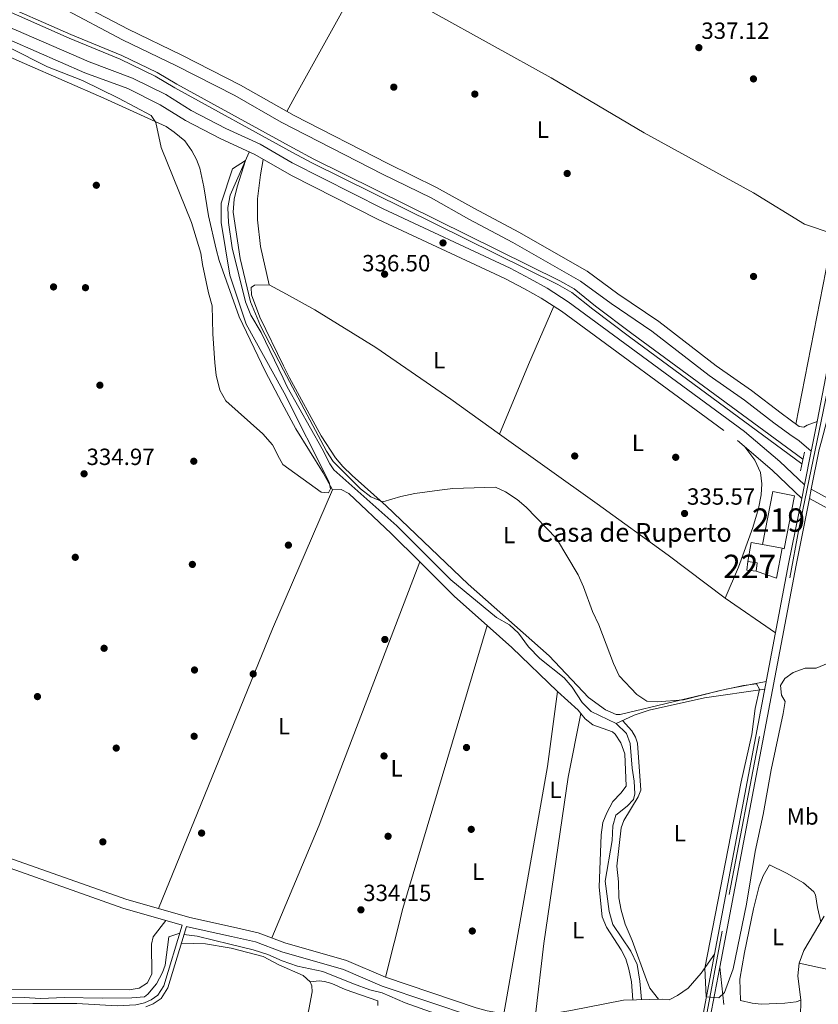
# Model space of a CAD drawing. Units: metres. Extents: x 559951 to 566848, y 4696305 to 4700993.
# Drawn here: x 565238 to 565579, y 4697657 to 4698078 of the extents above; entities that cross this region are included whole.
import ezdxf
from ezdxf.enums import TextEntityAlignment as Align

# ---------------------------------------------------------------- set-up
doc = ezdxf.new("R2010")
doc.units = ezdxf.units.M
doc.header["$MEASUREMENT"] = 0
for name, pattern in [('DGN Style 2', [86.06219999999999, 51.63732, -34.42487999999999]), ('DGN Style 3', [120.48707999999998, 86.06219999999999, -34.42487999999999]), ('DGN Style 4', [137.78558219999996, 68.84975999999999, -34.42487999999999, 0.08606219999999999, -34.42487999999999])]:
    doc.linetypes.add(name, pattern=pattern)
for name, color, linetype, lineweight in [('Nivel 13', 7, 'Continuous', 0), ('Nivel 15', 7, 'Continuous', 0), ('Nivel 16', 7, 'Continuous', 0), ('Nivel 17', 7, 'Continuous', 0), ('Nivel 20', 7, 'Continuous', 0), ('Nivel 21', 7, 'Continuous', 0), ('Nivel 23', 7, 'Continuous', 0), ('Nivel 36', 7, 'Continuous', 0), ('Nivel 37', 7, 'Continuous', 0), ('Nivel 41', 7, 'Continuous', 0), ('Nivel 44', 7, 'Continuous', 0), ('Nivel 48', 7, 'Continuous', 0), ('Nivel 5', 7, 'Continuous', 0), ('Nivel 52', 7, 'Continuous', 0), ('Nivel 54', 7, 'Continuous', 0), ('Nivel 7', 7, 'Continuous', 0)]:
    doc.layers.add(name, color=color, linetype=linetype, lineweight=lineweight)
doc.styles.add('Style-Arial', font='txt')
doc.styles.add('Style-Arial Narrow', font='txt')

# ---------------------------------------------------------------- blocks, each defined once
blk = doc.blocks.new('5PERFI_1')
at = {"layer": 'Nivel 17', "linetype": 'Continuous', "lineweight": 0}
h = blk.add_hatch(color=7, dxfattribs=at)
edge = h.paths.add_edge_path()
edge.add_arc((0.001540414988994598, -0.002113351598381996), 1.559999998626405, 315.0000000018422, 675.0000000018422)
blk = doc.blocks.new('5PERFI')
at = {"layer": 'Nivel 17', "color": 7, "linetype": 'Continuous', "lineweight": 0}
blk.add_blockref('5PERFI_1', (0, 0), dxfattribs=at)
blk = doc.blocks.new('5PATER')
at = {"layer": 'Nivel 7', "linetype": 'Continuous', "lineweight": 0}
h = blk.add_hatch(color=51, dxfattribs=at)
edge = h.paths.add_edge_path()
edge.add_ellipse((-0.001161009073257446, 0.002024443820118904), major_axis=(-1.095731442372465, -1.110710699892244), ratio=0.9994222409660318, start_angle=0, end_angle=360)

msp = doc.modelspace()

# ---------------------------------------------------------------- linework, layer by layer
at = {"layer": 'Nivel 13', "color": 4, "linetype": 'Continuous', "lineweight": 0, "extrusion": (-0.8135161237494996, 0.448942896968244, 0.3696509051271883), "elevation": 1649352.396680011, "flags": 128}
msp.add_lwpolyline([(-4386557.840750627, -655796.5722964266), (-4386521.888910938, -655797.002787827), (-4386435.555129409, -655797.280903853), (-4386428.375391103, -655797.3041318068)], dxfattribs=at)
at = {"layer": 'Nivel 13', "color": 4, "linetype": 'Continuous', "lineweight": 0, "extrusion": (-0.0280618001855769, 0.01109907022265355, 0.999544569296706), "elevation": 36602.71496662088, "flags": 128}
msp.add_lwpolyline([(-4576432.27028472, -1201309.673312411), (-4576415.478689093, -1201312.324334154), (-4576409.714662723, -1201312.324334154)], dxfattribs=at)
at = {"layer": 'Nivel 13', "color": 4, "linetype": 'Continuous', "lineweight": 0}
for points in [[(565106.120000001, 4698147.42, 335.29), (565131.0399999991, 4698133.83, 335.61), (565160.4400000013, 4698118.310000001, 335.49), (565195.3599999994, 4698100.630000001, 335.45), (565225.9200000018, 4698086.23, 335.37), (565259.8399999999, 4698071.35, 335.41), (565281.6799999997, 4698062.310000001, 335.49), (565296.8000000007, 4698055.029999999, 335.49), (565305.1999999993, 4698050.07, 335.49), (565354.7199999988, 4698022.9, 335.42), (565363.6799999997, 4698017.99, 335.41), (565468.8399999999, 4697965.99, 335.37), (565475.0399999991, 4697962.550000001, 335.37), (565484.0399999991, 4697955.27, 335.37), (565499.6799999997, 4697943.51, 335.49), (565572.7300000004, 4697889.800000001, 335.61)], [(565105.0100000016, 4698146, 335.29), (565130.1900000013, 4698132.26, 335.61), (565159.620000001, 4698116.73, 335.49), (565194.5799999982, 4698099.029999999, 335.45), (565225.1799999997, 4698084.609999999, 335.37), (565259.1400000006, 4698069.710000001, 335.41), (565280.9499999993, 4698060.68, 335.49), (565295.9600000009, 4698053.460000001, 335.49), (565304.3200000003, 4698048.52, 335.49), (565354.6400000006, 4698020.92, 335.42), (565362.8599999994, 4698016.41, 335.41), (565468.0100000016, 4697964.41, 335.37), (565474.0399999991, 4697961.060000001, 335.37), (565482.9400000013, 4697953.859999999, 335.37), (565498.620000001, 4697942.08, 335.49), (565572.3200000003, 4697887.890000001, 335.61)], [(565606.120000001, 4698088.529999999, 338.06), (565598.0799999982, 4698049.189999999, 337.72), (565582.5199999996, 4697970.310000001, 336.76), (565569.7300000004, 4697904.83, 336.52)], [(565336.0799999982, 4698021.08, 335.08), (565327.9600000009, 4698002.630000001, 335.16), (565327, 4697997.43, 335.16), (565327.1999999993, 4697990.949999999, 335.16), (565328.8000000007, 4697980.15, 335.12), (565334.5599999987, 4697957.029999999, 335.16), (565336.8399999999, 4697951.43, 335.16), (565341.2399999984, 4697943.91, 335.12), (565350.5599999987, 4697924.449999999, 335.12), (565352.3200000003, 4697920.790000001, 335.12), (565367.2399999984, 4697894.310000001, 335.2), (565370.5199999996, 4697887.91, 335.2), (565372.2800000012, 4697885.35, 335.2), (565399.1600000001, 4697861.35, 334.72), (565422.2399999984, 4697838.310000001, 334.68), (565441.8399999999, 4697822.23, 334.68), (565447.3599999994, 4697819.029999999, 334.68), (565451.1600000001, 4697815.51, 334.68), (565455.3999999985, 4697809.67, 334.68), (565460.3200000003, 4697804.710000001, 334.68), (565470.6400000006, 4697796.470000001, 334.68), (565474.120000001, 4697792.470000001, 334.68), (565478.4400000013, 4697785.91, 334.68), (565482.2399999984, 4697782.07, 334.6), (565492.9600000009, 4697776.869999999, 334.52)], [(565556.4699999988, 4697791.57, 335.08), (565530.6799999997, 4697787.83, 335.1), (565507.0799999982, 4697782.630000001, 334.88), (565500.5599999987, 4697780.390000001, 334.88), (565492.9600000009, 4697776.869999999, 334.52)], [(565492.9600000009, 4697776.869999999, 334.52), (565497.3599999994, 4697772.630000001, 334.52), (565498.9600000009, 4697768.310000001, 334.52), (565499.7199999988, 4697757.75, 334.52), (565500.6000000015, 4697752.23, 334.52), (565500.9200000018, 4697746.869999999, 334.52), (565500.2800000012, 4697744.470000001, 334.56), (565497.5599999987, 4697741.51, 334.56), (565492.7199999988, 4697737.75, 334.56), (565491.4400000013, 4697733.109999999, 334.56), (565491.1600000001, 4697726.949999999, 334.52), (565488.2800000012, 4697709.51, 334.48), (565489.9600000009, 4697696.630000001, 334.44), (565491.5599999987, 4697691.029999999, 334.4), (565499.1999999993, 4697679.67, 334.4), (565501.9200000018, 4697673.99, 334.4), (565503.0799999982, 4697666.790000001, 334.36), (565503.8000000007, 4697658.92, 334.32)], [(565232.870000001, 4697659.67, 333.56), (565239.870000001, 4697659.75, 333.56), (565246.870000001, 4697659.35, 333.56), (565257.1099999994, 4697659.75, 333.6), (565273.3099999987, 4697659.51, 333.68), (565285.9899999984, 4697659.67, 333.72), (565291.3099999987, 4697660.15, 333.76), (565292.7100000009, 4697661.189999999, 333.84), (565296.4699999988, 4697665.67, 333.92), (565299.0300000012, 4697670.550000001, 333.92), (565300.1099999994, 4697673.59, 334), (565301.7899999991, 4697685.75, 334.04), (565306.4200000018, 4697687.27, 333.96)], [(565308.2199999988, 4697686.699999999, 333.96), (565313.870000001, 4697685.99, 333.92), (565327.8500000015, 4697682.619999999, 333.85), (565337.7899999991, 4697680.23, 333.8), (565344.1099999994, 4697678.15, 333.8), (565350.1900000013, 4697675.51, 333.8), (565356.7899999991, 4697673.27, 333.96), (565367.5199999996, 4697670.869999999, 333.88), (565380.6000000015, 4697665.59, 333.88), (565387.6799999997, 4697663.029999999, 333.88), (565392.9600000009, 4697661.75, 333.92), (565402.7600000016, 4697657.59, 333.84), (565413.6000000015, 4697653.67, 333.84), (565430.7600000016, 4697648.790000001, 334), (565442.879999999, 4697645.91, 334.04), (565451.8000000007, 4697645.51, 334.04)], [(565571.0799999982, 4697674.550000001, 333.99), (565570.5199999996, 4697669.109999999, 333.99), (565571.8399999999, 4697658.710000001, 333.91), (565571.7600000016, 4697651.59, 333.83)], [(565571.0799999982, 4697674.550000001, 333.99), (565589.3999999985, 4697670.470000001, 333.87), (565594.9600000009, 4697667.59, 333.79), (565599.2800000012, 4697663.109999999, 333.67), (565604.2399999984, 4697661.109999999, 333.67), (565611.0399999991, 4697660.949999999, 333.67), (565616.120000001, 4697659.59, 333.63), (565623.3200000003, 4697655.91, 333.55)]]:
    msp.add_polyline3d(points, dxfattribs=at)
at = {"layer": 'Nivel 15', "color": 1, "linetype": 'Continuous', "lineweight": 0, "elevation": 338.08, "flags": 128}
msp.add_lwpolyline([(565549.2399999984, 4697846.07), (565553.1999999993, 4697845.59), (565552.7600000016, 4697841.98), (565548.8000000007, 4697842.460000001), (565549.2399999984, 4697846.07)], dxfattribs=at)
at = {"layer": 'Nivel 15', "color": 51, "linetype": 'Continuous', "lineweight": 13}
msp.add_polyline3d([(565569.1600000001, 4697874.23, 342.52), (565564.7600000016, 4697851.59, 342.42), (565563.879999999, 4697851.76, 342.42), (565555.4499999993, 4697853.4, 342.42), (565559.8500000015, 4697876.040000001, 342.42), (565569.1600000001, 4697874.23, 342.52)], dxfattribs=at)
at = {"layer": 'Nivel 16', "color": 1, "linetype": 'Continuous', "lineweight": 13, "extrusion": (0.0004078131199822017, 0.002383004375799612, 0.9999970774850315), "elevation": 11763.50515425162, "flags": 128}
msp.add_lwpolyline([(565549.0551787578, 4697831.376345348), (565550.4151868038, 4697839.536368515), (565555.2651863992, 4697838.706366161)], dxfattribs=at)
at = {"layer": 'Nivel 16', "color": 1, "linetype": 'Continuous', "lineweight": 13, "extrusion": (0.01115853236727344, 0.005716050385793797, 0.9999214038730222), "elevation": 33501.57369341028, "flags": 128}
msp.add_lwpolyline([(565524.9008107297, 4697737.00906927), (565522.4598467723, 4697724.278861299), (565513.7794944979, 4697727.228909494)], dxfattribs=at)
at = {"layer": 'Nivel 16', "color": 1, "linetype": 'Continuous', "lineweight": 13}
msp.add_polyline3d([(565385.1099999994, 4698097.869999999, 337.04), (565414.7199999988, 4698080.710000001, 337.16), (565465.0799999982, 4698052.790000001, 336.88), (565504.9600000009, 4698029.27, 337), (565551.5599999987, 4698003.67, 337.28), (565573.4800000004, 4697990.23, 337.24), (565585.6499999985, 4697986.18, 337.24)], dxfattribs=at)
at = {"layer": 'Nivel 20', "color": 7, "linetype": 'DGN Style 2', "lineweight": 0}
msp.add_polyline3d([(565571.8399999999, 4697658.710000001, 333.95), (565569.8399999999, 4697657.99, 334.11), (565564.9600000009, 4697657.35, 334.19), (565554.879999999, 4697656.949999999, 334.43), (565551.120000001, 4697657.35, 334.51), (565546.120000001, 4697658.550000001, 334.63), (565545.8000000007, 4697667.67, 334.71), (565547.7199999988, 4697679.029999999, 334.79), (565551.6000000015, 4697697.75, 334.71), (565554.0399999991, 4697707.35, 334.83), (565555.6799999997, 4697711.83, 334.91), (565558.4400000013, 4697716.550000001, 334.91), (565565.7199999988, 4697712.949999999, 334.87), (565572.9200000018, 4697708.869999999, 334.83), (565577.3599999994, 4697704.949999999, 334.75), (565578.120000001, 4697703.75, 334.71), (565579, 4697698.23, 334.51), (565580.3999999985, 4697692.109999999, 334.43)], dxfattribs=at)
at = {"layer": 'Nivel 21', "color": 1, "linetype": 'DGN Style 2', "lineweight": 0, "elevation": 336.76, "flags": 128}
msp.add_lwpolyline([(565573.3599999994, 4697892.790000001), (565571.6799999997, 4697884.869999999)], dxfattribs=at)
at = {"layer": 'Nivel 21', "color": 7, "linetype": 'Continuous', "lineweight": 13}
for points in [[(565672.4699999988, 4698403.26, 340.65), (565671.5599999987, 4698397.26, 340.62), (565666.9600000009, 4698376.060000001, 340.44), (565663.4400000013, 4698355.9, 340.29), (565655.3999999985, 4698313.98, 339.84), (565647.1600000001, 4698274.140000001, 339.69), (565642.8099999987, 4698250.84, 339.51), (565639.8099999987, 4698234.75, 339.38), (565630, 4698182.220000001, 338.97), (565614.0100000016, 4698094.73, 338.4), (565613.120000001, 4698089.91, 338.37), (565605.5599999987, 4698048.550000001, 338.1), (565593.5599999987, 4697985.43, 337.41), (565582.5599999987, 4697925.109999999, 336.96), (565578.7600000016, 4697905.92, 336.96), (565576.5, 4697894.540000001, 336.96), (565576.25, 4697893.26, 336.94), (565573.3599999994, 4697878.800000001, 336.73), (565572.2100000009, 4697873.029999999, 336.65), (565566.6400000006, 4697845.109999999, 336.24), (565534.9499999993, 4697678.310000001, 335.23), (565526.6400000006, 4697634.6, 334.97)], [(565579.6600000001, 4697893.91, 336.96), (565576.2899999991, 4697876.99, 336.71), (565575.5, 4697873.040000001, 336.66), (565569.8000000007, 4697844.49, 336.24), (565537.1700000018, 4697672.710000001, 335.2), (565530.1400000006, 4697635.73, 334.98)]]:
    msp.add_polyline3d(points, dxfattribs=at)
at = {"layer": 'Nivel 21', "color": 7, "linetype": 'Continuous', "lineweight": 0}
for points in [[(565098.870000001, 4698139.99, 336.8), (565111.75, 4698133.300000001, 336.76), (565130.5, 4698124.449999999, 336.84), (565161.75, 4698109.119999999, 337.24), (565180.5500000007, 4698099.34, 337.4), (565191.8500000015, 4698092.460000001, 337.36), (565204.5700000003, 4698086.859999999, 337.36), (565212.7300000004, 4698082.65, 337.36), (565236.5100000016, 4698073.109999999, 337.24), (565267.6400000006, 4698059.540000001, 337.16), (565286.2399999984, 4698052.699999999, 337.04), (565300.4600000009, 4698045.59, 336.96), (565311.25, 4698038.85, 336.96), (565326.1000000015, 4698031.15, 336.92), (565340.7199999988, 4698024.380000001, 336.84), (565354.4499999993, 4698016.52, 336.76), (565393.3999999985, 4697996.76, 336.56), (565447.620000001, 4697971.449999999, 336.6), (565456.120000001, 4697966.890000001, 336.52), (565463.370000001, 4697962.880000001, 336.52), (565472.3999999985, 4697957.109999999, 336.52), (565547.7899999991, 4697901.710000001, 336.36), (565562.9200000018, 4697888.859999999, 336.28), (565573.3599999994, 4697878.800000001, 336.65)], [(565227.620000001, 4698103, 337.02), (565258.4800000004, 4698087.25, 336.98), (565284.3099999987, 4698073.52, 336.94), (565307.3099999987, 4698062.5, 336.86), (565332.3599999994, 4698049.689999999, 336.82), (565355.3000000007, 4698036.720000001, 336.73), (565395.3399999999, 4698016.24, 336.54), (565416.1799999997, 4698005.960000001, 336.5), (565432.4499999993, 4697996.880000001, 336.34), (565451.2699999996, 4697986.869999999, 336.3), (565480.5100000016, 4697970.130000001, 336.34), (565493.6600000001, 4697960.5, 336.34), (565511.1999999993, 4697948.699999999, 336.42), (565535.6700000018, 4697929.710000001, 336.46), (565550.8200000003, 4697919.16, 336.42), (565563.4400000013, 4697909.49, 336.46), (565571.1999999993, 4697903.75, 336.62), (565573.120000001, 4697903.51, 336.62), (565574.5599999987, 4697904.390000001, 336.62), (565578.7600000016, 4697905.92, 336.96)], [(565576.2899999991, 4697876.99, 336.66), (565592.379999999, 4697868.220000001, 336.38), (565604.5500000007, 4697859.779999999, 336.06), (565620.8900000006, 4697846.439999999, 335.98), (565645.3500000015, 4697827.890000001, 335.86), (565651.5700000003, 4697822.15, 335.94), (565666.5799999982, 4697811.050000001, 335.82), (565670.4299999997, 4697809.220000001, 335.82), (565678.8399999999, 4697806.26, 335.82), (565696.8500000015, 4697802.84, 335.74), (565743.6499999985, 4697799.67, 335.7), (565773.1799999997, 4697799.67, 335.58), (565795.5300000012, 4697800.310000001, 335.42)], [(565534.9499999993, 4697678.310000001, 335.23), (565529.3200000003, 4697670.23, 334.64), (565523.7199999988, 4697663.75, 334.64), (565519.0799999982, 4697660.710000001, 334.64), (565515.620000001, 4697658.880000001, 334.64), (565512.8599999994, 4697659.15, 334.56), (565496.0300000012, 4697658.73, 334.6), (565473.5599999987, 4697654.279999999, 334.68), (565463.1400000006, 4697652.58, 334.68), (565454.3000000007, 4697652.35, 334.68), (565444.9499999993, 4697652.880000001, 334.68), (565437.8399999999, 4697654.17, 334.68), (565433.129999999, 4697655.449999999, 334.68), (565394.3200000003, 4697668.48, 334.28), (565377.7100000009, 4697675.640000001, 334.24), (565351.3399999999, 4697683.18, 334.16), (565339.9499999993, 4697687.470000001, 334.16), (565329.4299999997, 4697689.800000001, 334.15), (565310.6700000018, 4697693.98, 334.12), (565283.379999999, 4697701.83, 334.36), (565230.5300000012, 4697720.49, 334.76)], [(565307.4699999988, 4697690.710000001, 334.14), (565299.5899999999, 4697664.790000001, 333.48), (565297.0300000012, 4697660.790000001, 333.4), (565294.1900000013, 4697658.790000001, 333.38), (565291.3099999987, 4697657.59, 333.38), (565287.6700000018, 4697656.710000001, 333.3), (565279.629999999, 4697656.23, 333.08), (565262.4299999997, 4697657.189999999, 333.14), (565243.629999999, 4697657.27, 333.06), (565220.1900000013, 4697656.949999999, 332.92), (565192.870000001, 4697655.99, 332.82), (565192.9400000013, 4697654.109999999, 332.82)], [(565537.1700000018, 4697672.710000001, 334.96), (565538.879999999, 4697656.869999999, 335.04)]]:
    msp.add_polyline3d(points, dxfattribs=at)
at = {"layer": 'Nivel 21', "color": 7, "linetype": 'DGN Style 3', "lineweight": 0}
for points in [[(565095.8599999994, 4698135.98, 336.8), (565109.5599999987, 4698128.869999999, 336.76), (565128.3599999994, 4698119.99, 336.84), (565159.5199999996, 4698104.710000001, 337.24), (565178.120000001, 4698095.029999999, 337.4), (565189.5599999987, 4698088.07, 337.36), (565202.4400000013, 4698082.390000001, 337.36), (565210.6799999997, 4698078.15, 337.36), (565234.6000000015, 4698068.550000001, 337.24), (565265.8000000007, 4698054.949999999, 337.16), (565284.2800000012, 4698048.15, 337.04), (565298.0399999991, 4698041.27, 336.96), (565308.8000000007, 4698034.550000001, 336.96), (565323.9200000018, 4698026.710000001, 336.92), (565338.4400000013, 4698019.99, 336.84), (565354.2199999988, 4698011.09, 336.75), (565391.2399999984, 4697992.310000001, 336.56), (565445.3999999985, 4697967.029999999, 336.6), (565453.7600000016, 4697962.550000001, 336.52), (565460.8399999999, 4697958.630000001, 336.52), (565469.6000000015, 4697953.029999999, 336.52), (565544.7199999988, 4697897.83, 336.36), (565559.6000000015, 4697885.189999999, 336.28), (565572.2100000009, 4697873.029999999, 336.65)], [(565225.3999999985, 4698098.390000001, 337.02), (565256.120000001, 4698082.710000001, 336.98), (565282, 4698068.949999999, 336.94), (565305.0399999991, 4698057.91, 336.86), (565329.9200000018, 4698045.189999999, 336.82), (565349.7199999988, 4698033.83, 336.74), (565355.0599999987, 4698031.09, 336.72), (565393.0399999991, 4698011.67, 336.54), (565413.8000000007, 4698001.43, 336.5), (565430, 4697992.390000001, 336.34), (565448.8000000007, 4697982.390000001, 336.3), (565477.7199999988, 4697965.83, 336.34), (565490.7199999988, 4697956.310000001, 336.34), (565508.1999999993, 4697944.550000001, 336.42), (565532.6400000006, 4697925.59, 336.46), (565547.8000000007, 4697915.029999999, 336.42), (565560.3200000003, 4697905.43, 336.46), (565567.120000001, 4697900.310000001, 336.46), (565571.1999999993, 4697897.67, 336.46), (565576.25, 4697893.26, 336.94)], [(565795.5599999987, 4697796.470000001, 335.42), (565773.2399999984, 4697795.83, 335.58), (565743.5199999996, 4697795.83, 335.7), (565696.3599999994, 4697799.029999999, 335.74), (565677.8399999999, 4697802.550000001, 335.82), (565668.9600000009, 4697805.67, 335.82), (565664.6000000015, 4697807.75, 335.82), (565649.120000001, 4697819.189999999, 335.94), (565642.879999999, 4697824.949999999, 335.86), (565618.5199999996, 4697843.43, 335.98), (565602.2399999984, 4697856.710000001, 336.06), (565590.3599999994, 4697864.949999999, 336.38), (565575.5, 4697873.040000001, 336.66)], [(565229.3500000015, 4697716.630000001, 334.76), (565282.1499999985, 4697697.99, 334.36), (565307.4699999988, 4697690.710000001, 334.14)], [(565431.9600000009, 4697651.59, 334.68), (565392.879999999, 4697664.710000001, 334.28), (565376.3599999994, 4697671.83, 334.24), (565350.0700000003, 4697679.35, 334.16), (565338.7899999991, 4697683.59, 334.16), (565328.5700000003, 4697685.869999999, 334.15), (565309.6700000018, 4697690.07, 334.12), (565309.2800000012, 4697690.18, 334.14), (565301.3200000003, 4697663.99, 333.48), (565298.4200000018, 4697659.460000001, 333.4), (565295.1099999994, 4697657.130000001, 333.38), (565291.8999999985, 4697655.790000001, 333.38)]]:
    msp.add_polyline3d(points, dxfattribs=at)
at = {"layer": 'Nivel 23', "color": 7, "linetype": 'DGN Style 4', "lineweight": 0}
msp.add_polyline3d([(565286.4499999993, 4696351.850000001, 330.3), (565304.9800000004, 4696449.830000002, 331.2), (565316.9100000001, 4696513.16, 331.18), (565333.4899999984, 4696602.719999999, 331.48), (565349.4100000001, 4696684.27, 331.57), (565374.379999999, 4696819, 331.61), (565390.9600000009, 4696904.469999999, 331.74), (565400.0300000012, 4696954.719999999, 331.5), (565421.0100000016, 4697066.27, 331.72), (565445.1099999994, 4697191.75, 332.39), (565479.8099999987, 4697379.620000001, 333.52), (565509.4299999997, 4697537.16, 334.21), (565525.5199999996, 4697620.529999999, 334.6), (565541.2300000004, 4697703.76, 335.39), (565571.0599999987, 4697859.970000001, 336.46), (565589.4100000001, 4697948.960000001, 337.14), (565621.4699999988, 4698121.790000001, 338.58), (565655.0599999987, 4698299.66, 339.79), (565674.2800000012, 4698400.4, 340.64), (565684.4400000013, 4698467.67, 340.95), (565692.3999999985, 4698545.15, 340.99), (565697.0399999991, 4698605.34, 341.15), (565699.9100000001, 4698639.869999999, 341.26), (565702.3999999985, 4698669.050000001, 341.48)], dxfattribs=at)
at = {"layer": 'Nivel 36', "color": 92, "linetype": 'Continuous', "lineweight": 0, "extrusion": (-0.182510489995271, 0.07214785683032837, 0.9805532151782874), "elevation": 236072.9918900031, "flags": 128}
msp.add_lwpolyline([(-4576854.895489801, -1177796.1841272), (-4576827.711255807, -1177797.101308821), (-4576795.598864686, -1177797.610854164)], dxfattribs=at)
at = {"layer": 'Nivel 36', "color": 92, "linetype": 'Continuous', "lineweight": 0, "extrusion": (-0.518187278265084, 0.2101892084156013, 0.8290370566566052), "elevation": 694752.5426732287, "flags": 128}
msp.add_lwpolyline([(-4565693.057043821, -1029413.306504387), (-4565822.074965246, -1029413.091909681), (-4565886.799722668, -1029411.267854694)], dxfattribs=at)
at = {"layer": 'Nivel 36', "color": 92, "linetype": 'Continuous', "lineweight": 0, "extrusion": (0.1100324325690095, -0.04721862596747414, 0.9928057539844792), "elevation": -159279.812474733, "flags": 128}
msp.add_lwpolyline([(4540094.654174782, 1323485.628975714), (4539974.307534192, 1323480.784989854), (4539922.102953006, 1323480.283887867)], dxfattribs=at)
at = {"layer": 'Nivel 36', "color": 92, "linetype": 'Continuous', "lineweight": 0, "extrusion": (0.1070396804307816, 0.09679988150769592, 0.9895313485450435), "elevation": 515603.7190249981, "flags": 128}
msp.add_lwpolyline([(3105116.004378777, -3532966.33750055), (3105095.152295709, -3532967.446162693), (3105076.61402897, -3532969.524904218)], dxfattribs=at)
at = {"layer": 'Nivel 36', "color": 92, "linetype": 'Continuous', "lineweight": 0, "extrusion": (0.003156917880483549, -0.002167173538018897, 0.9999926685873012), "elevation": -8059.974518883411, "flags": 128}
msp.add_lwpolyline([(565535.642142728, 4697824.034646284), (565557.1723511368, 4697809.254611576)], dxfattribs=at)
at = {"layer": 'Nivel 36', "color": 92, "linetype": 'Continuous', "lineweight": 0, "extrusion": (-0.1399711649126937, 0.0380747308110137, 0.9894232602211515), "elevation": 100054.3056173902, "flags": 128}
msp.add_lwpolyline([(-4681360.383550514, -680157.4024210162), (-4681390.734509982, -680157.9539273232), (-4681516.85437711, -680154.9206426479)], dxfattribs=at)
at = {"layer": 'Nivel 36', "color": 92, "linetype": 'Continuous', "lineweight": 0, "extrusion": (-0.2268420050188069, -0.2420076006850801, 0.9433848769032173), "elevation": -1264857.201957951, "flags": 128}
msp.add_lwpolyline([(-2800187.066689136, 3598376.06263797), (-2800172.911352381, 3598376.484705947), (-2800145.728831185, 3598376.06263797)], dxfattribs=at)
at = {"layer": 'Nivel 36', "color": 92, "linetype": 'Continuous', "lineweight": 0, "extrusion": (0.1624920252515571, -0.02625175093209963, 0.9863605767175847), "elevation": -31111.12421079302, "flags": 128}
msp.add_lwpolyline([(4727843.32634015, 188466.7390645072), (4727811.046957243, 188465.8885122724), (4727703.755094212, 188467.4681092761)], dxfattribs=at)
at = {"layer": 'Nivel 36', "color": 92, "linetype": 'Continuous', "lineweight": 0, "extrusion": (0.42510897679412, 0.4710976228305128, 0.7728838124922117), "elevation": 2453762.087380759, "flags": 128}
msp.add_lwpolyline([(2727427.282308832, -2988173.718252108), (2727415.448927853, -2988173.592178032), (2727413.599290513, -2988173.276992831)], dxfattribs=at)
at = {"layer": 'Nivel 36', "color": 92, "linetype": 'Continuous', "lineweight": 0}
for points in [[(565222.3200000003, 4698066.710000001, 335.4), (565240.0799999982, 4698058.869999999, 334.78), (565274, 4698044.15, 335.5), (565300.6400000006, 4698031.91, 335.52), (565304.0799999982, 4698029.59, 335.64), (565308.6000000015, 4698025.91, 335.62), (565311.6000000015, 4698021.59, 335.58), (565313.6400000006, 4698017.83, 335.52), (565315, 4698014.15, 335.44), (565316.6799999997, 4698006.23, 335.36), (565318.7199999988, 4697993.83, 335.34), (565321.9600000009, 4697979.51, 335.32), (565323.3200000003, 4697974.790000001, 335.24), (565331.8399999999, 4697950.630000001, 335.26), (565342.9200000018, 4697927.43, 335.22), (565350.1099999994, 4697913.91, 335.24), (565356.0399999991, 4697902.790000001, 335.26), (565367.7600000016, 4697883.99, 335.4), (565371.7600000016, 4697876.710000001, 335.34)], [(565344.6799999997, 4697964.390000001, 335.98), (565340.9600000009, 4697980.710000001, 336.04), (565339.6400000006, 4697992.15, 336.1), (565339.6400000006, 4698001.109999999, 336.32), (565340.9600000009, 4698011.35, 336.3), (565342.120000001, 4698017.859999999, 336.54)], [(565344.6799999997, 4697964.390000001, 335.98), (565338.3999999985, 4697964.15, 335.44), (565336.879999999, 4697963.189999999, 335.46), (565337.0799999982, 4697959.99, 335.58), (565340.6000000015, 4697950.470000001, 335.48), (565350.7800000012, 4697929.65, 335.37), (565353.2800000012, 4697924.550000001, 335.34), (565366.9200000018, 4697899.83, 335.32), (565373, 4697890.390000001, 335.42), (565376.0799999982, 4697886.710000001, 335.52), (565380.0399999991, 4697882.790000001, 335.58), (565394.6799999997, 4697869.91, 335.4), (565429.6400000006, 4697836.390000001, 335.5), (565464.2800000012, 4697805.75, 335.44), (565481.120000001, 4697787.99, 335.52), (565488.3200000003, 4697782.790000001, 335.46), (565492.9200000018, 4697780.790000001, 335.4), (565494.6400000006, 4697780.790000001, 335.42), (565539.9600000009, 4697791.51, 335.4), (565557.0799999982, 4697794.810000001, 335.4)], [(565443.129999999, 4697900.550000001, 335.36), (565422.2800000012, 4697915.43, 335.72), (565390.2399999984, 4697937.59, 335.7), (565364.1999999993, 4697953.59, 335.72), (565352.0700000003, 4697960.300000001, 335.88), (565344.6799999997, 4697964.390000001, 335.98)], [(565539.5199999996, 4697830.470000001, 335.68), (565515.120000001, 4697848.869999999, 335.68), (565484.8399999999, 4697870.790000001, 335.62), (565443.129999999, 4697900.550000001, 335.36)], [(565547.9499999993, 4697895.08, 336.28), (565552.2399999984, 4697889.35, 336.16), (565554.6799999997, 4697884.15, 336.08), (565555.1600000001, 4697879.27, 336.06), (565554.9200000018, 4697874.630000001, 335.84), (565553.7600000016, 4697868.710000001, 335.82), (565551.3200000003, 4697860.630000001, 335.78), (565545.1999999993, 4697843.67, 335.66), (565539.5199999996, 4697830.470000001, 335.68)], [(565371.7600000016, 4697876.710000001, 335.34), (565375.3599999994, 4697876.869999999, 335.32), (565378.6799999997, 4697875.189999999, 335.3), (565396.8000000007, 4697858.07, 335.24), (565409, 4697845.92, 335.1)], [(565458.4499999993, 4697652.449999999, 334.62), (565462.0799999982, 4697682.949999999, 334.42), (565472.4800000004, 4697753.99, 334.7), (565477.8500000015, 4697781.130000001, 334.92)], [(565477.8500000015, 4697781.130000001, 334.92), (565479.7199999988, 4697778.949999999, 335.12), (565482.9200000018, 4697776.310000001, 335.08), (565491.3999999985, 4697773.27, 335.2), (565492.4800000004, 4697772.390000001, 335.2), (565494.9600000009, 4697768.630000001, 335.2), (565496.6000000015, 4697763.99, 335.2), (565497.1999999993, 4697750.15, 334.96), (565494.9600000009, 4697747.189999999, 334.94), (565491.5599999987, 4697743.59, 334.86), (565488.9200000018, 4697738.710000001, 334.84), (565487.2800000012, 4697734.630000001, 334.74), (565486.5199999996, 4697729.35, 334.88), (565485.7199999988, 4697706.949999999, 334.74), (565486.9200000018, 4697694.23, 334.76), (565488.7600000016, 4697689.91, 334.94), (565495.120000001, 4697680.15, 334.86), (565497, 4697676.390000001, 334.9), (565498.3999999985, 4697671.91, 334.9), (565499.4400000013, 4697666.550000001, 334.8), (565500.0799999982, 4697658.83, 334.82)], [(565495.6799999997, 4697778.130000001, 334.9), (565499.5599999987, 4697773.83, 335.1), (565501.1999999993, 4697771.109999999, 335.08), (565502.0799999982, 4697768.470000001, 335.1), (565503.3999999985, 4697748.390000001, 335.08), (565502.3200000003, 4697745.51, 335.08), (565496.1600000001, 4697735.43, 335.02), (565495.120000001, 4697732.310000001, 335.04), (565493.2800000012, 4697715.99, 334.96), (565493.9200000018, 4697709.27, 334.98), (565494.0799999982, 4697702.470000001, 334.98), (565495.0399999991, 4697697.189999999, 334.92), (565496.8000000007, 4697691.109999999, 334.96), (565499.7199999988, 4697684.23, 334.82), (565505.879999999, 4697667.35, 334.84), (565507.2800000012, 4697663.83, 334.8), (565511.0300000012, 4697659.1, 334.84)], [(565216.870000001, 4697663.27, 333.62), (565284.8299999982, 4697663.109999999, 333.82), (565289.0300000012, 4697663.75, 333.82), (565292.5899999999, 4697666.07, 333.86), (565294.4299999997, 4697669.91, 333.96), (565294.3500000015, 4697682.550000001, 333.86), (565295.0700000003, 4697685.75, 333.86), (565300.4400000013, 4697692.73, 334.19)], [(565307.0899999999, 4697682.99, 333.96), (565317.4699999988, 4697682.790000001, 333.7), (565327.5199999996, 4697681.09, 333.7), (565328.3500000015, 4697680.949999999, 333.7), (565342.0300000012, 4697677.35, 333.42), (565348.7100000009, 4697673.83, 333.4), (565359.1499999985, 4697669.27, 333.32), (565362.1499999985, 4697666.470000001, 333.32)], [(565362.1499999985, 4697666.470000001, 333.32), (565362.870000001, 4697664.790000001, 333.34), (565362.9899999984, 4697662.23, 333.32), (565361.5899999999, 4697654.630000001, 333.36), (565319.9100000001, 4697464.949999999, 332.52)], [(565362.1499999985, 4697666.470000001, 333.32), (565366.0399999991, 4697666.869999999, 333.42), (565368.3200000003, 4697666.630000001, 333.4), (565371.3599999994, 4697665.75, 333.4), (565377.0399999991, 4697663.189999999, 333.42), (565391.120000001, 4697658.390000001, 333.42), (565391.0399999991, 4697656.359999999, 333.42)]]:
    msp.add_polyline3d(points, dxfattribs=at)
at = {"layer": 'Nivel 5', "color": 30, "linetype": 'Continuous', "lineweight": 0, "elevation": 335, "flags": 128}
for points in [[(565233.8000000007, 4698065.59), (565249.8399999999, 4698057.51), (565264.8399999999, 4698051.67), (565280.1999999993, 4698044.07), (565294.2399999984, 4698036.630000001), (565296.1999999993, 4698033.67), (565298.3999999985, 4698022.949999999), (565311.3999999985, 4697991.029999999), (565315.3599999994, 4697977.91), (565316.120000001, 4697972.949999999), (565318.6799999997, 4697960.949999999), (565320.2800000012, 4697955.35), (565320.4800000004, 4697943.43), (565321.3599999994, 4697931.029999999), (565322, 4697925.67), (565323.4800000004, 4697919.35), (565326.0399999991, 4697914.710000001), (565341.879999999, 4697900.710000001), (565346.0399999991, 4697895.99), (565349.1099999994, 4697890.119999999), (565350.4400000013, 4697887.59), (565366.8000000007, 4697875.67), (565370, 4697875.51), (565370.8000000007, 4697877.189999999), (565370.2399999984, 4697880.07), (565351, 4697918.23), (565350.3500000015, 4697919.4)], [(565350.3500000015, 4697919.4), (565334.7600000016, 4697947.51), (565327.8000000007, 4697968.470000001), (565324.0799999982, 4697991.029999999), (565324.1600000001, 4697999.27), (565329, 4698013.91), (565334.4899999984, 4698017.49), (565331, 4698006.23), (565329.7199999988, 4698000.949999999), (565329.2800000012, 4697995.43), (565332.2399999984, 4697975.59), (565336.6799999997, 4697957.029999999), (565340.9200000018, 4697946.790000001), (565350.7100000009, 4697927.92), (565360.8000000007, 4697908.710000001), (565369.1600000001, 4697893.189999999), (565371.9200000018, 4697888.790000001), (565383.6799999997, 4697877.189999999), (565388.120000001, 4697873.75), (565393.1999999993, 4697871.67), (565400.879999999, 4697873.91), (565406.9200000018, 4697875.189999999), (565417.4400000013, 4697876.550000001), (565423.120000001, 4697877.27), (565441.3200000003, 4697877.83), (565445.5599999987, 4697875.83), (565450.5599999987, 4697872.550000001), (565454.4800000004, 4697869.27), (565467.4800000004, 4697855.91), (565476.6400000006, 4697840.390000001), (565478.9600000009, 4697835.27), (565482.879999999, 4697824.710000001), (565485.5599999987, 4697819.029999999), (565491.8399999999, 4697802.470000001), (565494.1600000001, 4697797.189999999), (565501.7199999988, 4697789.35), (565506.0399999991, 4697786.470000001), (565510.4800000004, 4697786.15), (565521.6799999997, 4697786.949999999), (565536.8399999999, 4697790.790000001), (565547.3999999985, 4697793.109999999), (565552.8399999999, 4697793.83), (565554.120000001, 4697791.51), (565552.3599999994, 4697783.35), (565550.9600000009, 4697772.15), (565546.3999999985, 4697751.99), (565530.7600000016, 4697672.300000001), (565531.4400000013, 4697660.07), (565536.7600000016, 4697659.67), (565539.1999999993, 4697661.91), (565542.9200000018, 4697672.07), (565548.5599999987, 4697699.67), (565552.2800000012, 4697722.23), (565555.8000000007, 4697737.99), (565559.120000001, 4697757.029999999), (565564.2800000012, 4697781.189999999), (565565.120000001, 4697786.310000001), (565563.5199999996, 4697789.029999999), (565563.1600000001, 4697793.109999999), (565565, 4697796.15), (565568.6400000006, 4697798.710000001), (565573.6799999997, 4697800.550000001), (565578.3599999994, 4697800.470000001), (565583.5599999987, 4697802.710000001)]]:
    msp.add_lwpolyline(points, dxfattribs=at)
at = {"layer": 'Nivel 52', "color": 1, "linetype": 'Continuous', "lineweight": 13}
msp.add_polyline3d([(565569.1600000001, 4697874.23, 342.52), (565559.8500000015, 4697876.040000001, 342.42), (565555.4499999993, 4697853.4, 342.42), (565563.879999999, 4697851.76, 342.42), (565564.7600000016, 4697851.59, 342.42)], close=True, dxfattribs=at)
at = {"layer": 'Nivel 52', "color": 1, "linetype": 'Continuous', "lineweight": 0}
msp.add_3dface([(565549.2399999984, 4697846.07, 338.08), (565548.8000000007, 4697842.460000001, 338.08), (565552.7600000016, 4697841.98, 338.08), (565553.1999999993, 4697845.59, 338.08)], dxfattribs=at)
at = {"layer": 'Nivel 54', "color": 9, "linetype": 'Continuous', "lineweight": 0}
for points in [[(565530.1400000006, 4697635.73, 334.98), (565537.1700000018, 4697672.710000001, 335.2), (565569.8000000007, 4697844.49, 336.24), (565575.5, 4697873.040000001, 336.66), (565576.2899999991, 4697876.99, 336.71), (565579.6600000001, 4697893.91, 336.96), (565580.620000001, 4697897.550000001, 336.96), (565587.5899999999, 4697924.15, 336.96), (565598.5899999999, 4697984.49, 337.41), (565610.6000000015, 4698047.609999999, 338.1), (565631.4200000018, 4698161.529999999, 338.84), (565632.2899999991, 4698166.26, 338.87), (565635.0399999991, 4698181.290000001, 338.97), (565652.1900000013, 4698273.15, 339.69), (565660.4299999997, 4698312.98, 339.84), (565668.4800000004, 4698354.98, 340.29), (565671.9899999984, 4698375.08, 340.44), (565676.1400000006, 4698394.210000001, 340.6), (565676.6000000015, 4698396.34, 340.62), (565687.4499999993, 4698468.17, 340.95)], [(565672.4699999988, 4698403.26, 340.65), (565671.5599999987, 4698397.26, 340.62), (565666.9600000009, 4698376.060000001, 340.44), (565663.4400000013, 4698355.9, 340.29), (565655.3999999985, 4698313.98, 339.84), (565647.1600000001, 4698274.140000001, 339.69), (565642.8099999987, 4698250.84, 339.51), (565639.8099999987, 4698234.75, 339.38), (565630, 4698182.220000001, 338.97), (565614.0100000016, 4698094.73, 338.4), (565613.120000001, 4698089.91, 338.37), (565605.5599999987, 4698048.550000001, 338.1), (565593.5599999987, 4697985.43, 337.41), (565582.5599999987, 4697925.109999999, 336.96), (565578.7600000016, 4697905.92, 336.96), (565576.5, 4697894.540000001, 336.96), (565576.25, 4697893.26, 336.94), (565573.3599999994, 4697878.800000001, 336.73), (565572.2100000009, 4697873.029999999, 336.65), (565566.6400000006, 4697845.109999999, 336.24), (565534.9499999993, 4697678.310000001, 335.23), (565526.6400000006, 4697634.6, 334.97)]]:
    msp.add_polyline3d(points, dxfattribs=at)

# ---------------------------------------------------------------- block references
at = {"layer": 'Nivel 17', "color": 7, "linetype": 'Continuous', "lineweight": 0}
for p in [(565397.879999999, 4698048.790000001, 336.71), (565551.6000000015, 4698052.310000001, 337.27), (565432.5199999996, 4698045.83, 336.51), (565472, 4698011.91, 336.35), (565270.7600000016, 4698006.869999999, 334.69), (565393.9600000009, 4697968.869999999, 335.99), (565551.6400000006, 4697967.91, 336.47), (565252.4800000004, 4697963.43, 334.62), (565266.120000001, 4697963.109999999, 334.69), (565272.2800000012, 4697921.43, 334.69), (565312.3999999985, 4697888.949999999, 334.65), (565475.1999999993, 4697891.189999999, 335.11), (565518.3599999994, 4697890.630000001, 334.87), (565352.8399999999, 4697853.109999999, 334.61), (565261.7600000016, 4697847.91, 334.74), (565311.8000000007, 4697844.869999999, 334.65), (565274.0799999982, 4697809.029999999, 334.61), (565394.0799999982, 4697812.790000001, 334.91), (565312.7199999988, 4697799.75, 334.65), (565337.8000000007, 4697798.07, 334.18), (565245.5899999999, 4697788.390000001, 334.62), (565312.5599999987, 4697771.43, 334.57), (565279.2699999996, 4697766.390000001, 334.57), (565393.7199999988, 4697763.029999999, 334.91), (565428.9600000009, 4697766.630000001, 334.83), (565315.75, 4697730.07, 333.69), (565431, 4697731.67, 334.71), (565273.5500000007, 4697726.310000001, 334.57), (565395.4400000013, 4697728.710000001, 334.71), (565431.4400000013, 4697688.23, 334.71)]:
    msp.add_blockref('5PERFI', p, dxfattribs=at)
at = {"layer": 'Nivel 7', "color": 51, "linetype": 'Continuous', "lineweight": 0}
for p in [(565528.2800000012, 4698065.67, 337.12), (565418.9200000018, 4697982.23, 336.5), (565265.5199999996, 4697883.59, 334.97), (565522.1600000001, 4697866.630000001, 335.57), (565383.8399999999, 4697697.27, 334.15)]:
    msp.add_blockref('5PATER', p, dxfattribs=at)

# ---------------------------------------------------------------- texts
at = {"layer": 'Nivel 37', "color": 92, "linetype": 'Continuous', "lineweight": 0, "style": 'Style-Arial Narrow'}
for s, p in [('L', (565461.5631471053, 4698030.61998, 336.55)), ('L', (565417.2531471029, 4697932.149979999, 335.91)), ('L', (565502.243147105, 4697896.779979998, 335.17)), ('L', (565447.163147103, 4697857.419979999, 335.15)), ('L', (565350.9631471038, 4697775.739979999, 334.43)), ('L', (565399.0831471048, 4697757.739979999, 334.79)), ('L', (565466.9631471038, 4697748.53998, 334.66)), ('Mb', (565572.6348305829, 4697737.179979999, 334.66)), ('L', (565520.1231471039, 4697729.979979999, 335.02)), ('L', (565433.9631471038, 4697713.579979999, 334.7)), ('L', (565476.6831471026, 4697688.61998, 334.7)), ('L', (565562.0831471048, 4697685.659979999, 334.51))]:
    msp.add_text(s, height=6.99996, dxfattribs=at).set_placement(p, align=Align.MIDDLE_CENTER)
at = {"layer": 'Nivel 41', "color": 7, "linetype": 'Continuous', "lineweight": 0, "style": 'Style-Arial'}
for s, p in [('337.12', (565529.3099999987, 4698069.42, 337.12)), ('336.50', (565384.3500000015, 4697970.08, 336.5)), ('334.97', (565266.5500000007, 4697887.34, 334.97)), ('335.57', (565523.1900000013, 4697870.380000001, 335.57)), ('334.15', (565384.8000000007, 4697701.02, 334.15))]:
    msp.add_text(s, height=6.99996, dxfattribs=at).set_placement(p)
at = {"layer": 'Nivel 44', "color": 7, "linetype": 'Continuous', "lineweight": 0, "style": 'Style-Arial'}
msp.add_text('Casa de Ruperto', height=7.999980000000001, dxfattribs=at).set_placement((565458.9600000009, 4697854.540000001, 335.68))
at = {"layer": 'Nivel 48', "color": 1, "linetype": 'Continuous', "lineweight": 0, "style": 'Style-Arial Narrow'}
for s, p in [('219', (565562.3046221025, 4697863.809979999, 336.21)), ('227', (565549.984622106, 4697844.009979999, 335.79))]:
    msp.add_text(s, height=9.99996, dxfattribs=at).set_placement(p, align=Align.MIDDLE_CENTER)

doc.saveas('drawing.dxf')
